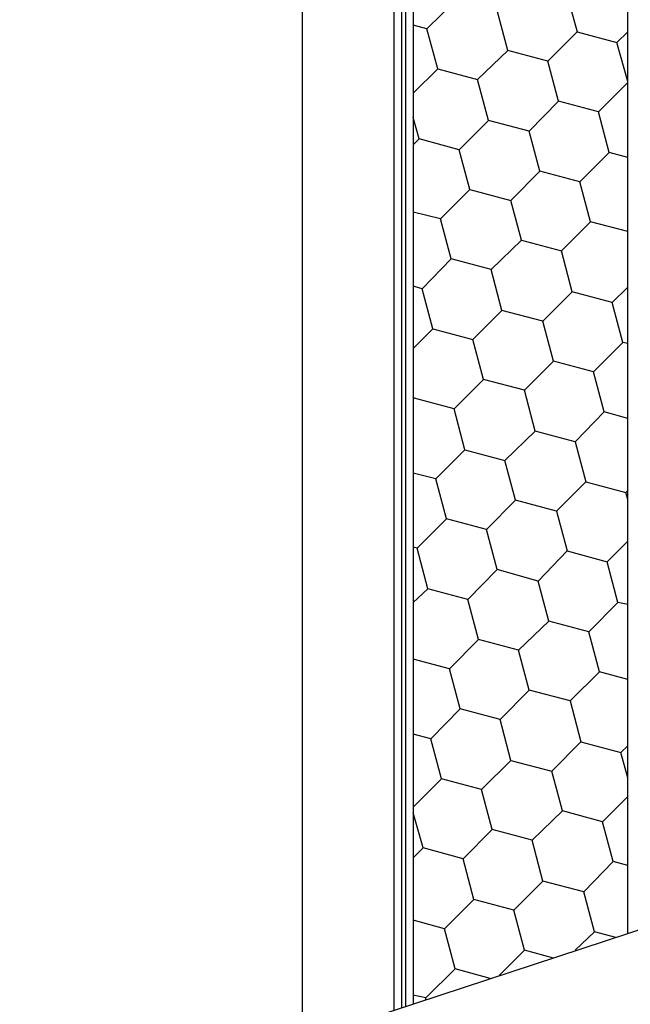
# Model space of a CAD drawing. Extents: x 16 to 824, y 31 to 1160.
# Drawn here: x 296 to 371, y 407 to 529 of the extents above; entities that cross this region are included whole.
import ezdxf

# ---------------------------------------------------------------- set-up
doc = ezdxf.new("R2010")
doc.units = 0
doc.header["$MEASUREMENT"] = 0
doc.layers.add('Layer 1', color=7, linetype='Continuous', lineweight=0)

# ---------------------------------------------------------------- blocks, each defined once
blk = doc.blocks.new('Block_1')
at = {"layer": 'Layer 1', "color": 18, "lineweight": 25, "true_color": 0x000000}
for p, q in [((341.68, 865.6), (341.68, 406.72)), ((342.64, 865.96), (342.64, 407.08)), ((343.12, 866.08), (343.12, 407.2)), ((330.4, 861.88), (330.4, 403)), ((370.48, 416.2), (370.48, 618.88)), ((345.76, 527.68), (349.36, 531.28)), ((345.76, 527.68), (344.08, 528.16)), ((347.08, 522.76), (345.76, 527.68)), ((360.64, 523.72), (364.24, 527.32)), ((370.48, 521.2), (369.16, 526)), ((361.96, 518.8), (360.64, 523.72)), ((344.08, 519.76), (347.08, 522.76)), ((366.88, 517.48), (370.48, 521.08)), ((358.36, 515.08), (361.96, 518.8)), ((358.36, 515.08), (353.32, 516.4)), ((349.72, 512.8), (344.8, 514.12)), ((347.44, 504.28), (344.08, 505.12)), ((348.76, 499.36), (347.44, 504.28)), ((353.68, 498.04), (357.4, 501.64)), ((345.16, 495.64), (348.76, 499.36)), ((345.16, 495.64), (344.08, 496)), ((360.04, 491.68), (355, 493)), ((357.76, 483.16), (361.36, 486.76)), ((366.28, 485.44), (361.36, 486.76)), ((367.6, 480.52), (366.28, 485.44)), ((357.76, 483.16), (352.72, 484.48)), ((359.08, 478.12), (357.76, 483.16)), ((349.12, 480.88), (344.2, 482.2)), ((350.44, 475.84), (349.12, 480.88)), ((364, 476.8), (367.6, 480.52)), ((370.48, 479.68), (367.6, 480.52)), ((364, 476.8), (359.08, 478.12)), ((356.68, 469.6), (355.36, 474.52)), ((346.84, 472.24), (344.08, 472.96)), ((348.16, 467.32), (346.84, 472.24)), ((361.72, 468.28), (365.32, 471.88)), ((353.08, 466), (356.68, 469.6)), ((361.72, 468.28), (356.68, 469.6)), ((370.48, 469.72), (370.24, 470.56)), ((344.56, 463.72), (348.16, 467.32)), ((359.44, 459.64), (363.04, 463.36)), ((350.8, 457.36), (354.4, 461.08)), ((369.28, 457), (367.96, 462.04)), ((344.08, 457), (345.88, 458.68)), ((350.8, 457.36), (345.88, 458.68)), ((360.76, 454.72), (359.44, 459.64)), ((496.12, 457.48), (295.6, 391.6)), ((357.04, 451.12), (360.76, 454.72)), ((365.68, 453.4), (360.76, 454.72)), ((367, 448.48), (365.68, 453.4)), ((357.04, 451.12), (352.12, 452.44)), ((348.52, 448.84), (344.08, 450.04)), ((349.84, 443.92), (348.52, 448.84)), ((346.24, 440.2), (349.84, 443.92)), ((356.08, 437.56), (354.76, 442.6)), ((346.24, 440.2), (344.08, 440.8)), ((347.56, 435.28), (346.24, 440.2)), ((370.48, 435.4), (369.64, 438.52)), ((352.48, 433.96), (356.08, 437.56)), ((344.08, 431.8), (347.56, 435.28)), ((367.36, 430), (362.44, 431.32)), ((358.72, 427.72), (353.8, 429.04)), ((350.2, 425.44), (345.28, 426.76)), ((356.44, 419.08), (360.04, 422.68)), ((365.08, 421.36), (360.04, 422.68)), ((356.44, 419.08), (351.52, 420.4)), ((357.76, 414.16), (356.44, 419.08)), ((347.92, 416.8), (344.08, 417.88)), ((349.24, 411.88), (347.92, 416.8)), ((364, 414.16), (366.4, 416.44)), ((354.64, 411.04), (357.76, 414.16)), ((361.36, 413.2), (357.76, 414.16)), ((345.64, 408.28), (349.24, 411.88)), ((353.56, 410.68), (349.24, 411.88))]:
    blk.add_line(p, q, dxfattribs=at)
for points in [[(370.48, 617.92), (344.08, 617.92), (344.08, 407.56)], [(362.92, 532.24), (364.24, 527.32), (369.16, 526), (370.48, 527.32)], [(360.64, 523.72), (355.72, 525.04), (354.4, 529.96), (349.36, 531.28)], [(347.08, 522.76), (352, 521.44), (355.72, 525.04)], [(351.04, 507.88), (349.72, 512.8), (353.32, 516.4), (352, 521.44)], [(368.2, 512.44), (366.88, 517.48), (361.96, 518.8)], [(344.08, 513.4), (344.8, 514.12), (344.08, 516.76)], [(364.6, 508.84), (359.68, 510.16), (358.36, 515.08)], [(370.48, 511.84), (368.2, 512.44), (364.6, 508.84)], [(357.4, 501.64), (356.08, 506.56), (359.68, 510.16)], [(370.48, 502.72), (365.92, 503.92), (364.6, 508.84)], [(347.44, 504.28), (351.04, 507.88), (356.08, 506.56)], [(357.4, 501.64), (362.32, 500.32), (365.92, 503.92)], [(368.56, 493.96), (363.64, 495.28), (362.32, 500.32)], [(346.48, 490.72), (351.4, 489.4), (355, 493), (353.68, 498.04), (348.76, 499.36)], [(344.08, 488.32), (346.48, 490.72), (345.16, 495.64)], [(361.36, 486.76), (360.04, 491.68), (363.64, 495.28)], [(369.88, 489.04), (368.56, 493.96), (370.48, 495.88)], [(349.12, 480.88), (352.72, 484.48), (351.4, 489.4)], [(370.48, 488.92), (369.88, 489.04), (366.28, 485.44)], [(344.08, 482.08), (344.2, 482.2), (344.08, 482.44)], [(346.84, 472.24), (350.44, 475.84), (355.36, 474.52), (359.08, 478.12)], [(364, 476.8), (365.32, 471.88), (370.24, 470.56), (370.48, 470.8)], [(359.44, 459.64), (354.4, 461.08), (353.08, 466), (348.16, 467.32)], [(361.72, 468.28), (363.04, 463.36), (367.96, 462.04), (370.48, 464.56)], [(345.88, 458.68), (344.56, 463.72), (344.08, 463.84)], [(348.52, 448.84), (352.12, 452.44), (350.8, 457.36)], [(370.48, 456.76), (369.28, 457), (365.68, 453.4)], [(363.4, 444.88), (358.36, 446.2), (357.04, 451.12)], [(370.48, 447.52), (367, 448.48), (363.4, 444.88)], [(358.36, 446.2), (354.76, 442.6), (349.84, 443.92)], [(363.4, 444.88), (364.72, 439.84), (369.64, 438.52), (370.48, 439.36)], [(356.08, 437.56), (361.12, 436.24), (364.72, 439.84)], [(360.04, 422.68), (358.72, 427.72), (362.44, 431.32), (361.12, 436.24)], [(350.2, 425.44), (353.8, 429.04), (352.48, 433.96), (347.56, 435.28)], [(368.68, 425.08), (367.36, 430), (370.48, 433.12)], [(344.08, 425.56), (345.28, 426.76), (344.08, 431.08)], [(347.92, 416.8), (351.52, 420.4), (350.2, 425.44)], [(370.48, 424.6), (368.68, 425.08), (365.08, 421.36)], [(369.04, 415.72), (366.4, 416.44), (365.08, 421.36)], [(345.64, 408.04), (345.64, 408.28), (344.08, 408.64)]]:
    blk.add_lwpolyline(points, dxfattribs=at)

msp = doc.modelspace()

# ---------------------------------------------------------------- block references
at = {"layer": 'Layer 1'}
msp.add_blockref('Block_1', (0, 0), dxfattribs=at)

doc.saveas('drawing.dxf')
